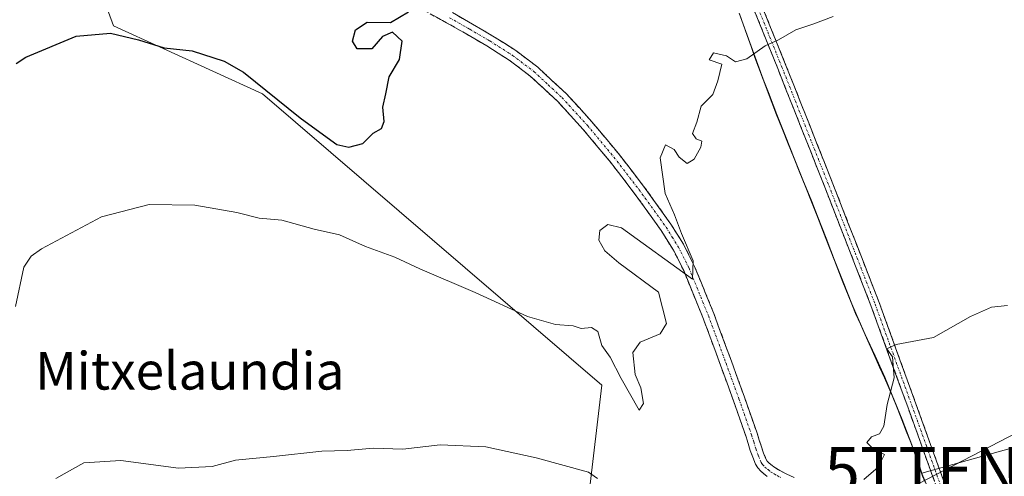
# Model space of a CAD drawing. Units: metres. Extents: x 573128 to 576568, y 4747328 to 4749679.
# Drawn here: x 574245 to 574455, y 4749219 to 4749316 of the extents above; entities that cross this region are included whole.
import ezdxf
from ezdxf.enums import TextEntityAlignment as Align

# ---------------------------------------------------------------- set-up
doc = ezdxf.new("R2010")
doc.units = ezdxf.units.M
doc.header["$MEASUREMENT"] = 0
doc.linetypes.add('TRAZO_Y_PUNTO', pattern=[1, 0.5, -0.25, 0, -0.25])
doc.linetypes.add('TRAZOSX2', pattern=[1.5, 1, -0.5])
doc.layers.get('0').update_dxf_attribs({"lineweight": 5})
for name, color, linetype, lineweight in [('Arbolado forestal CxS', 92, 'Continuous', 0), ('Camino', 19, 'TRAZOSX2', 0), ('Camino Cxs', 19, 'Continuous', 0), ('Camino eje', 19, 'TRAZO_Y_PUNTO', 0), ('Curva de nivel maestra', 36, 'Continuous', 30), ('Curva de nivel normal', 36, 'Continuous', 0), ('Municipio', 9, 'Continuous', 13), ('Municipio CxS', 142, 'Continuous', 0), ('Pastizal CxS', 92, 'Continuous', 0), ('Prado CxS', 92, 'Continuous', 0), ('Tendido', 6, 'Continuous', 0), ('Texto cartográfico', 19, 'Continuous', 0), ('Torre de tendido puntual', 7, 'Continuous', 0)]:
    doc.layers.add(name, color=color, linetype=linetype, lineweight=lineweight)
doc.styles.add('Arial', font='txt', dxfattribs={"height": 0.2})

# ---------------------------------------------------------------- blocks, each defined once
blk = doc.blocks.new('5TTEND')
blk.add_text('5TTEND', height=10).set_placement((0, 0), align=Align.MIDDLE_CENTER)

msp = doc.modelspace()

# ---------------------------------------------------------------- linework, layer by layer
at = {"layer": 'Arbolado forestal CxS', "color": 92, "linetype": 'Continuous', "lineweight": 0}
for points in [[(574842.73, 4749336.63, 519.14), (574709.82, 4749300.51, 533.02), (574626.67, 4749272.19, 537.07), (574437.6, 4749219.35, 536.89)], [(574444.05, 4749203.91, 538.75), (574437.79, 4749218.81, 536.92), (574437.6, 4749219.35, 536.89), (574626.67, 4749272.19, 537.07), (574709.82, 4749300.51, 533.02)], [(574437.6, 4749219.35, 536.89), (574437.79, 4749218.81, 536.92), (574444.05, 4749203.91, 538.75), (574446.26, 4749199.41, 539.38), (574448.26, 4749194.83, 539.93), (574449.69, 4749191.17, 540.36), (574451.17, 4749186.39, 540.92), (574452.06, 4749183.4, 541.29), (574453.81, 4749178.31, 542.1), (574454.26, 4749177.09, 542.31)]]:
    msp.add_polyline3d(points, dxfattribs=at)
at = {"layer": 'Camino', "color": 19, "linetype": 'TRAZOSX2', "lineweight": 0}
for points in [[(574440.76, 4749216.28), (574434.57, 4749233.49), (574426.74, 4749255.07), (574416.9, 4749280.33), (574406.9, 4749305.55), (574396.75, 4749330.75), (574386.59, 4749355.95), (574381.08, 4749369.71), (574375.58, 4749383.5), (574374.56, 4749386.37), (574372.91, 4749389.1), (574373.9, 4749389.51)], [(574373.9, 4749389.51), (574374.74, 4749389.86), (574376.26, 4749387.15), (574377.33, 4749384.16), (574382.82, 4749370.4), (574388.32, 4749356.64), (574408.64, 4749306.24), (574418.64, 4749281.01), (574428.49, 4749255.73), (574436.33, 4749234.12), (574444.09, 4749212.52), (574449.59, 4749199.95), (574455.42, 4749187.55), (574458.88, 4749179.16), (574464.04, 4749164.81), (574469.05, 4749150.48), (574473.29, 4749138.27), (574477.53, 4749126.05), (574476.65, 4749125.75)], [(574404.66, 4749218.65), (574403.28, 4749219.75), (574402.62, 4749220.47), (574402.14, 4749221.3), (574401.56, 4749222.75), (574401.05, 4749224.21), (574400.6, 4749225.66), (574400.14, 4749227.11), (574397.46, 4749234.74), (574394.72, 4749242.34), (574390.96, 4749252.5), (574386.86, 4749262.53), (574384.66, 4749266.91), (574382.08, 4749271.06), (574376.33, 4749279.04), (574371.02, 4749285.93), (574365.44, 4749292.61), (574360.05, 4749298.52), (574354.19, 4749303.96), (574349.69, 4749307.36), (574344.94, 4749310.39), (574340.66, 4749312.88), (574336.37, 4749315.33), (574330.74, 4749318.41)], [(574337.58, 4749317.49), (574341.9, 4749315.02), (574346.23, 4749312.5), (574351.1, 4749309.39), (574355.78, 4749305.85), (574361.81, 4749300.26), (574367.3, 4749294.24), (574372.95, 4749287.48), (574378.32, 4749280.52), (574384.14, 4749272.44), (574386.82, 4749268.12), (574389.11, 4749263.56), (574393.26, 4749253.39), (574397.04, 4749243.19), (574399.79, 4749235.57), (574402.49, 4749227.89), (574402.96, 4749226.41), (574403.4, 4749224.99), (574403.88, 4749223.61), (574404.37, 4749222.38), (574404.63, 4749221.94), (574404.97, 4749221.57), (574406.08, 4749220.68), (574407.36, 4749219.9), (574408.83, 4749219.11), (574410.36, 4749218.4)]]:
    msp.add_lwpolyline(points, dxfattribs=at)
at = {"layer": 'Camino Cxs', "color": 19, "linetype": 'Continuous', "lineweight": 0}
for points in [[(574403.1, 4749319.99, 529.57), (574404.95, 4749315.4, 529.77), (574406.79, 4749310.82, 530.05), (574408.64, 4749306.24, 530.4), (574410.31, 4749302.04, 530.55), (574411.97, 4749297.83, 530.77), (574413.64, 4749293.63, 531.16), (574415.31, 4749289.42, 531.36), (574416.97, 4749285.22, 531.72), (574418.64, 4749281.01, 532.07), (574420.28, 4749276.8, 532.35), (574421.92, 4749272.58, 532.58), (574423.57, 4749268.37, 532.79), (574425.21, 4749264.16, 533.06), (574426.85, 4749259.94, 533.59), (574428.49, 4749255.73, 534.08), (574430.06, 4749251.41, 534.4), (574431.63, 4749247.09, 534.81), (574433.19, 4749242.76, 535.12), (574434.76, 4749238.44, 535.46), (574436.33, 4749234.12, 536.03), (574437.88, 4749229.8, 536.17), (574439.43, 4749225.48, 536.51), (574440.99, 4749221.16, 536.72), (574442.54, 4749216.84, 536.92)], [(574404.66, 4749218.65, 532.36), (574403.28, 4749219.75, 532.17), (574402.62, 4749220.47, 532.07), (574402.14, 4749221.3, 531.98), (574401.56, 4749222.75, 531.85), (574401.05, 4749224.21, 531.75), (574400.6, 4749225.66, 531.68), (574400.14, 4749227.11, 531.61), (574398.8, 4749230.93, 531.5), (574397.46, 4749234.74, 531.39), (574396.09, 4749238.54, 531.2), (574394.72, 4749242.34, 530.9), (574393.47, 4749245.73, 530.72), (574392.21, 4749249.11, 530.57), (574390.96, 4749252.5, 530.38), (574389.59, 4749255.84, 530.35), (574388.23, 4749259.19, 530.27), (574386.86, 4749262.53, 529.8), (574384.66, 4749266.91, 529.63), (574382.08, 4749271.06, 529.36), (574379.21, 4749275.05, 529.26), (574376.33, 4749279.04, 528.63), (574373.68, 4749282.49, 528.35), (574371.02, 4749285.93, 528.03), (574368.23, 4749289.27, 527.82), (574365.44, 4749292.61, 527.56), (574362.75, 4749295.57, 527.33), (574360.05, 4749298.52, 527.08), (574357.12, 4749301.24, 526.9), (574354.19, 4749303.96, 526.59), (574351.94, 4749305.66, 526.46), (574349.69, 4749307.36, 526.31), (574347.32, 4749308.88, 526.21), (574344.94, 4749310.39, 526.2), (574340.66, 4749312.88, 525.69), (574336.37, 4749315.33, 525.46), (574333.56, 4749316.87, 525.28)], [(574337.58, 4749317.49, 525.56), (574341.9, 4749315.02, 525.86), (574344.07, 4749313.76, 526.3), (574346.23, 4749312.5, 526.64), (574348.67, 4749310.95, 526.66), (574351.1, 4749309.39, 526.54), (574353.44, 4749307.62, 526.49), (574355.78, 4749305.85, 526.64), (574358.8, 4749303.06, 526.97), (574361.81, 4749300.26, 527.19), (574364.56, 4749297.25, 527.35), (574367.3, 4749294.24, 527.6), (574370.13, 4749290.86, 527.87), (574372.95, 4749287.48, 528.16), (574375.64, 4749284, 528.4), (574378.32, 4749280.52, 528.99), (574381.23, 4749276.48, 529.44), (574384.14, 4749272.44, 529.78), (574385.48, 4749270.28, 529.8), (574386.82, 4749268.12, 529.64), (574387.97, 4749265.84, 529.89), (574389.11, 4749263.56, 530.02), (574390.49, 4749260.17, 530.23), (574391.88, 4749256.78, 530.29), (574393.26, 4749253.39, 530.55), (574394.52, 4749249.99, 530.71), (574395.78, 4749246.59, 530.81), (574397.04, 4749243.19, 531.02), (574398.42, 4749239.38, 531.38), (574399.79, 4749235.57, 531.55), (574401.14, 4749231.73, 531.65), (574402.49, 4749227.89, 531.89), (574402.96, 4749226.41, 532), (574403.4, 4749224.99, 532.08), (574403.88, 4749223.61, 532.14), (574404.37, 4749222.38, 532.23), (574404.63, 4749221.94, 532.28), (574404.97, 4749221.57, 532.33), (574406.08, 4749220.68, 532.48), (574407.36, 4749219.9, 532.68), (574408.83, 4749219.11, 532.92), (574410.36, 4749218.4, 533.16)], [(574440.3, 4749217.56, 536.67), (574438.87, 4749221.54, 536.54), (574437.43, 4749225.53, 536.37), (574436, 4749229.51, 535.97), (574434.57, 4749233.49, 535.71), (574433, 4749237.81, 535.23), (574431.44, 4749242.12, 535.01), (574429.87, 4749246.44, 534.56), (574428.31, 4749250.75, 534.37), (574426.74, 4749255.07, 534.23), (574425.1, 4749259.28, 533.52), (574423.46, 4749263.49, 532.95), (574421.82, 4749267.7, 532.77), (574420.18, 4749271.91, 532.64), (574418.54, 4749276.12, 532.56), (574416.9, 4749280.33, 532.26), (574415.23, 4749284.53, 531.65), (574413.57, 4749288.74, 531.34), (574411.9, 4749292.94, 531.23), (574410.23, 4749297.14, 530.81), (574408.57, 4749301.35, 530.63), (574406.9, 4749305.55, 530.52), (574405.21, 4749309.75, 530.04), (574403.52, 4749313.95, 529.83), (574401.83, 4749318.15, 529.67)]]:
    msp.add_polyline3d(points, dxfattribs=at)
at = {"layer": 'Camino eje', "color": 19, "linetype": 'TRAZO_Y_PUNTO', "lineweight": 0}
for points in [[(574373.9, 4749389.51), (574374.74, 4749387.96), (574375.41, 4749386.76), (574375.95, 4749385.27), (574376.46, 4749383.83), (574381.95, 4749370.06), (574384.7, 4749363.18), (574387.45, 4749356.3), (574392.54, 4749343.7), (574397.62, 4749331.1), (574402.69, 4749318.5), (574407.77, 4749305.9), (574417.77, 4749280.67), (574427.62, 4749255.4), (574435.45, 4749233.81), (574438.55, 4749225.2), (574442.12, 4749215.24)], [(574336.98, 4749316.41), (574341.28, 4749313.95), (574345.59, 4749311.45), (574350.4, 4749308.38), (574354.99, 4749304.91), (574358, 4749302.11), (574360.93, 4749299.39), (574366.37, 4749293.43), (574371.99, 4749286.71), (574374.67, 4749283.23), (574377.33, 4749279.78), (574383.11, 4749271.75), (574384.4, 4749269.68), (574385.74, 4749267.52), (574387.99, 4749263.05), (574390.06, 4749257.96), (574392.11, 4749252.95), (574394, 4749247.85), (574395.88, 4749242.77), (574398.63, 4749235.16), (574401.32, 4749227.5), (574401.78, 4749226.04), (574402.23, 4749224.6), (574402.72, 4749223.18), (574403.26, 4749221.84), (574403.39, 4749221.62), (574403.63, 4749221.21), (574404.13, 4749220.66), (574404.82, 4749220.11), (574405.37, 4749219.67), (574406.1, 4749219.22), (574406.74, 4749218.83), (574407.55, 4749218.4)]]:
    msp.add_lwpolyline(points, dxfattribs=at)
at = {"layer": 'Curva de nivel maestra', "color": 36, "linetype": 'Continuous', "lineweight": 30}
msp.add_polyline3d([(574244.66, 4749306.66, 525), (574246.75, 4749308, 525), (574257.42, 4749312.49, 525), (574264.75, 4749313.14, 525), (574270.7, 4749311.71, 525), (574276.23, 4749310.02, 525), (574282.15, 4749309.36, 525), (574288.96, 4749307.13, 525), (574293.11, 4749304.83, 525), (574305.2, 4749295.07, 525), (574310.92, 4749290.88, 525), (574312.99, 4749289.42, 525), (574315.56, 4749288.83, 525), (574318.53, 4749289.62, 525), (574320.74, 4749291.78, 525), (574322.5, 4749292.8, 525), (574323.05, 4749294.3, 525), (574322.76, 4749297.33, 525), (574323.43, 4749300.16, 525), (574324.14, 4749303.78, 525), (574326.35, 4749307.47, 525), (574326.9, 4749311.43, 525), (574324.8, 4749313.32, 525), (574322.72, 4749312.41, 525), (574320.41, 4749309.75, 525), (574317.3, 4749309.76, 525), (574316.33, 4749311.42, 525), (574316.97, 4749313.81, 525), (574319.41, 4749315.45, 525), (574324.41, 4749315.41, 525), (574328.21, 4749317.67, 525)], dxfattribs=at)
at = {"layer": 'Curva de nivel normal', "color": 36, "linetype": 'Continuous', "lineweight": 0}
for points in [[(574244.51, 4749254.89, 530), (574246.32, 4749263.22, 530), (574247.87, 4749265.57, 530), (574250.06, 4749267.13, 530), (574262.83, 4749274.01, 530), (574272.99, 4749276.59, 530), (574282.75, 4749276.45, 530), (574291.68, 4749274.9, 530), (574296.43, 4749273.72, 530), (574301.25, 4749273.24, 530), (574308.16, 4749271.36, 530), (574313.51, 4749270.11, 530), (574319.08, 4749267.66, 530), (574325.33, 4749265.36, 530), (574330.64, 4749262.87, 530), (574342.42, 4749257.88, 530), (574353.61, 4749252.77, 530), (574359.53, 4749251.01, 530), (574363.29, 4749250.78, 530), (574365.04, 4749250.2, 530), (574367.22, 4749250.4, 530), (574368.59, 4749249.54, 530), (574369.41, 4749246.59, 530), (574371.22, 4749244.04, 530), (574373.51, 4749239.56, 530), (574377.36, 4749232.81, 530), (574378.33, 4749234.22, 530), (574377.72, 4749237.53, 530), (574376.54, 4749240.36, 530), (574376.03, 4749245.05, 530), (574377.57, 4749247.27, 530), (574381.86, 4749249.03, 530), (574383.22, 4749251.25, 530), (574381.49, 4749257.89, 530), (574373.04, 4749264.16, 530), (574370.09, 4749266.7, 530), (574368.77, 4749268.99, 530), (574369, 4749271.06, 530), (574370.69, 4749272.32, 530), (574373.61, 4749271.61, 530), (574388.73, 4749260.67, 530), (574388.85, 4749264.58, 530), (574386.36, 4749270.4, 530), (574384.88, 4749274.38, 530), (574382.89, 4749278.96, 530), (574381.88, 4749286.56, 530), (574382.96, 4749289.32, 530), (574384.85, 4749288.34, 530), (574385.89, 4749286.71, 530), (574387.58, 4749285.36, 530), (574389.07, 4749286.26, 530), (574390.5, 4749288.79, 530), (574390.73, 4749290.09, 530), (574389.48, 4749290.63, 530), (574388.76, 4749291.71, 530), (574389.64, 4749294.14, 530), (574390.55, 4749297.55, 530), (574393.08, 4749300.07, 530), (574394.13, 4749302.99, 530), (574395, 4749306.52, 530), (574392.31, 4749307.46, 530), (574393.18, 4749308.91, 530), (574395.95, 4749308.27, 530), (574397.89, 4749307.04, 530), (574400.28, 4749307.62, 530), (574404.24, 4749310.4, 530), (574407.06, 4749311.71, 530), (574410.73, 4749313.83, 530), (574414.56, 4749315.09, 530), (574418.71, 4749316.67, 530)], [(574425.24, 4749218, 535), (574428.3, 4749220.66, 535), (574429.62, 4749223.34, 535), (574427.16, 4749224.61, 535), (574425.9, 4749225.89, 535), (574426.86, 4749227.1, 535), (574428.53, 4749227.73, 535), (574429.46, 4749229.37, 535), (574430.22, 4749234.02, 535), (574431.67, 4749239.7, 535), (574431.35, 4749244.14, 535), (574430.11, 4749245.87, 535), (574432.12, 4749246.8, 535), (574440.04, 4749248.3, 535), (574447.96, 4749252.74, 535), (574452.39, 4749254.76, 535), (574455.82, 4749255.09, 535)], [(574253.1, 4749218.19, 535), (574259.07, 4749221.56, 535), (574266.94, 4749222.04, 535), (574279.22, 4749220.41, 535), (574286.42, 4749220.75, 535), (574291.42, 4749222.13, 535), (574299.5, 4749222.92, 535), (574309.77, 4749224.05, 535), (574315.16, 4749224.16, 535), (574320.74, 4749224.65, 535), (574327.05, 4749224.49, 535), (574334.99, 4749225.4, 535), (574344.72, 4749224.96, 535), (574355.41, 4749222.64, 535), (574366.61, 4749219.56, 535), (574368.51, 4749218.2, 535)]]:
    msp.add_polyline3d(points, dxfattribs=at)
at = {"layer": 'Municipio', "color": 9, "linetype": 'Continuous', "lineweight": 13}
msp.add_polyline3d([(574398.72, 4749317.2, 529.4), (574400.36, 4749312.62, 529.68), (574401.2, 4749310.27, 529.8), (574402.04, 4749307.91, 529.93), (574403.77, 4749303.22, 530.62), (574404.84, 4749300.38, 530.55), (574406.65, 4749295.72, 530.85), (574407.89, 4749292.62, 531.09), (574409.12, 4749289.53, 531.13), (574410.36, 4749286.43, 531.17), (574411.6, 4749283.34, 531.26), (574412.85, 4749280.24, 531.7), (574414.09, 4749277.15, 532.14), (574415.35, 4749274.01, 532.61), (574417.16, 4749269.35, 532.4), (574418.07, 4749267.02, 532.33), (574418.98, 4749264.69, 532.38), (574420.79, 4749260.03, 532.96), (574422.65, 4749255.39, 533.28), (574423.48, 4749253.38, 533.51), (574424.49, 4749251.09, 533.86), (574425.49, 4749248.8, 534.04), (574427.56, 4749244.25, 533.97), (574428.6, 4749241.97, 534.21), (574429.64, 4749239.7, 534.49), (574431.25, 4749235.92, 534.99), (574432.3, 4749233.31, 535.24), (574433.35, 4749230.71, 535.52), (574434.28, 4749228.3, 535.72), (574435.21, 4749225.89, 535.99), (574436.81, 4749221.48, 536.36), (574437.75, 4749218.73, 536.3), (574438.29, 4749217.46, 536.39)], dxfattribs=at)
msp.add_polyline3d([(574398.72, 4749317.2, 529.4), (574400.36, 4749312.62, 529.68), (574401.2, 4749310.27, 529.8), (574402.04, 4749307.91, 529.93), (574403.77, 4749303.22, 530.62), (574404.84, 4749300.38, 530.55), (574406.65, 4749295.72, 530.85), (574407.89, 4749292.62, 531.09), (574409.12, 4749289.53, 531.13), (574410.36, 4749286.43, 531.17), (574411.6, 4749283.34, 531.26), (574412.85, 4749280.24, 531.7), (574414.09, 4749277.15, 532.14), (574415.35, 4749274.01, 532.61), (574417.16, 4749269.35, 532.4), (574418.07, 4749267.02, 532.33), (574418.98, 4749264.69, 532.38), (574420.79, 4749260.03, 532.96), (574422.65, 4749255.39, 533.28), (574423.48, 4749253.38, 533.51), (574424.49, 4749251.09, 533.86), (574425.49, 4749248.8, 534.04), (574427.56, 4749244.25, 533.97), (574428.6, 4749241.97, 534.21), (574429.64, 4749239.7, 534.49), (574431.25, 4749235.92, 534.99), (574432.3, 4749233.31, 535.24), (574433.35, 4749230.71, 535.52), (574434.28, 4749228.3, 535.72), (574435.21, 4749225.89, 535.99), (574436.81, 4749221.48, 536.36), (574437.75, 4749218.73, 536.3), (574438.29, 4749217.46, 536.39)], dxfattribs=at)
at = {"layer": 'Municipio CxS', "color": 142, "linetype": 'Continuous', "lineweight": 0}
for points in [[(574398.72, 4749317.2, 529.4), (574400.36, 4749312.62, 529.68), (574401.2, 4749310.27, 529.8), (574402.04, 4749307.91, 529.93), (574403.77, 4749303.22, 530.62), (574404.84, 4749300.38, 530.55), (574406.65, 4749295.72, 530.85), (574407.89, 4749292.62, 531.09), (574409.12, 4749289.53, 531.13), (574410.36, 4749286.43, 531.17), (574411.6, 4749283.34, 531.26), (574412.85, 4749280.24, 531.7), (574414.09, 4749277.15, 532.14), (574415.35, 4749274.01, 532.61), (574417.16, 4749269.35, 532.4), (574418.07, 4749267.02, 532.33), (574418.98, 4749264.69, 532.38), (574420.79, 4749260.03, 532.96), (574422.65, 4749255.39, 533.28), (574423.48, 4749253.38, 533.51), (574424.49, 4749251.09, 533.86), (574425.49, 4749248.8, 534.04), (574427.56, 4749244.25, 533.97), (574428.6, 4749241.97, 534.21), (574429.64, 4749239.7, 534.49), (574431.25, 4749235.92, 534.99), (574432.3, 4749233.31, 535.24), (574433.35, 4749230.71, 535.52), (574434.28, 4749228.3, 535.72), (574435.21, 4749225.89, 535.99), (574436.81, 4749221.48, 536.36), (574437.75, 4749218.73, 536.3), (574438.29, 4749217.46, 536.39)], [(574438.29, 4749217.46, 536.39), (574437.75, 4749218.73, 536.3), (574436.81, 4749221.48, 536.36), (574435.21, 4749225.89, 535.99), (574434.28, 4749228.3, 535.72), (574433.35, 4749230.71, 535.52), (574432.3, 4749233.31, 535.24), (574431.25, 4749235.92, 534.99), (574429.64, 4749239.7, 534.49), (574428.6, 4749241.97, 534.21), (574427.56, 4749244.25, 533.97), (574425.49, 4749248.8, 534.04), (574424.49, 4749251.09, 533.86), (574423.48, 4749253.38, 533.51), (574422.65, 4749255.39, 533.28), (574420.79, 4749260.03, 532.96), (574418.98, 4749264.69, 532.38), (574418.07, 4749267.02, 532.33), (574417.16, 4749269.35, 532.4), (574415.35, 4749274.01, 532.61), (574414.09, 4749277.15, 532.14), (574412.85, 4749280.24, 531.7), (574411.6, 4749283.34, 531.26), (574410.36, 4749286.43, 531.17), (574409.12, 4749289.53, 531.13), (574407.89, 4749292.62, 531.09), (574406.65, 4749295.72, 530.85), (574404.84, 4749300.38, 530.55), (574403.77, 4749303.22, 530.62), (574402.04, 4749307.91, 529.93), (574401.2, 4749310.27, 529.8), (574400.36, 4749312.62, 529.68), (574398.72, 4749317.2, 529.4)]]:
    msp.add_polyline3d(points, dxfattribs=at)
at = {"layer": 'Pastizal CxS', "color": 92, "linetype": 'Continuous', "lineweight": 0}
for points in [[(574363.86, 4749191.1, 535), (574369.4, 4749238.1, 531.72), (574297.17, 4749300.22, 526.21), (574265.39, 4749314.67, 525.22), (574250.51, 4749355.52, 519.2)], [(574250.51, 4749355.52, 519.2), (574265.39, 4749314.67, 525.22), (574297.17, 4749300.22, 526.21), (574369.4, 4749238.1, 531.72), (574363.86, 4749191.1, 535), (574350.77, 4749176.88, 536.16), (574286.63, 4749176.34, 539.27), (574287.77, 4749147.13, 541.45), (574299.97, 4749139.73, 542.07), (574359.94, 4749135.49, 537.56), (574356.15, 4749086.11, 542.96), (574350.62, 4749025.73, 548.53), (574412.77, 4749005.82, 552.32)], [(574398.7, 4749317.4, 529.69), (574400.39, 4749312.69, 530.09), (574402.09, 4749307.99, 530.72), (574403.81, 4749303.3, 530.57), (574404.89, 4749300.46, 530.82), (574406.69, 4749295.79, 531.28), (574408.53, 4749291.15, 531.22), (574410.4, 4749286.51, 531.61), (574412.27, 4749281.87, 532.5), (574414.14, 4749277.23, 532.65), (574415.39, 4749274.09, 532.5), (574417.21, 4749269.43, 532.5), (574419.01, 4749264.77, 532.92), (574420.83, 4749260.11, 533.67), (574422.69, 4749255.47, 534.19), (574423.52, 4749253.46, 534.09), (574425.53, 4749248.88, 534.26), (574427.61, 4749244.33, 534.55), (574429.68, 4749239.78, 535.16), (574431.29, 4749236, 535.76), (574433.4, 4749230.79, 536.09), (574435.25, 4749225.97, 536.38), (574436.85, 4749221.56, 536.73), (574437.6, 4749219.35, 536.89), (574437.79, 4749218.81, 536.92), (574444.05, 4749203.91, 538.75)], [(574398.7, 4749317.4, 529.69), (574400.39, 4749312.69, 530.09), (574402.09, 4749307.99, 530.72), (574403.81, 4749303.3, 530.57), (574404.89, 4749300.46, 530.82), (574406.69, 4749295.79, 531.28), (574408.53, 4749291.15, 531.22), (574410.4, 4749286.51, 531.61), (574412.27, 4749281.87, 532.5), (574414.14, 4749277.23, 532.65), (574415.39, 4749274.09, 532.5), (574417.21, 4749269.43, 532.5), (574419.01, 4749264.77, 532.92), (574420.83, 4749260.11, 533.67), (574422.69, 4749255.47, 534.19), (574423.52, 4749253.46, 534.09), (574425.53, 4749248.88, 534.26), (574427.61, 4749244.33, 534.55), (574429.68, 4749239.78, 535.16), (574431.29, 4749236, 535.76), (574433.4, 4749230.79, 536.09), (574435.25, 4749225.97, 536.38), (574436.85, 4749221.56, 536.73), (574437.6, 4749219.35, 536.89)], [(574437.6, 4749219.35, 536.89), (574437.79, 4749218.81, 536.92), (574444.05, 4749203.91, 538.75), (574446.26, 4749199.41, 539.38), (574448.26, 4749194.83, 539.93), (574449.69, 4749191.17, 540.36), (574451.17, 4749186.39, 540.92), (574452.06, 4749183.4, 541.29), (574453.81, 4749178.31, 542.1), (574454.26, 4749177.09, 542.31)]]:
    msp.add_polyline3d(points, dxfattribs=at)
at = {"layer": 'Prado CxS', "color": 92, "linetype": 'Continuous', "lineweight": 0}
for points in [[(574059.41, 4749318.61, 526.53), (574135.98, 4749327.28, 514.76), (574204.34, 4749344.5, 519.58), (574250.51, 4749355.52, 519.2), (574265.39, 4749314.67, 525.22), (574297.17, 4749300.22, 526.21), (574369.4, 4749238.1, 531.72), (574363.86, 4749191.1, 535)], [(574250.51, 4749355.52, 519.2), (574265.39, 4749314.67, 525.22), (574297.17, 4749300.22, 526.21), (574369.4, 4749238.1, 531.72), (574363.86, 4749191.1, 535), (574350.77, 4749176.88, 536.16), (574286.63, 4749176.34, 539.27), (574287.77, 4749147.13, 541.45), (574299.97, 4749139.73, 542.07), (574359.94, 4749135.49, 537.56), (574356.15, 4749086.11, 542.96), (574350.62, 4749025.73, 548.53), (574412.77, 4749005.82, 552.32)], [(574842.73, 4749336.63, 519.14), (574709.82, 4749300.51, 533.02), (574626.67, 4749272.19, 537.07), (574437.6, 4749219.35, 536.89)], [(574626.67, 4749272.19, 537.07), (574437.6, 4749219.35, 536.89), (574437.6, 4749219.35, 536.89), (574436.85, 4749221.56, 536.73), (574435.25, 4749225.97, 536.38), (574433.4, 4749230.79, 536.09), (574431.29, 4749236, 535.76), (574429.68, 4749239.78, 535.16), (574427.61, 4749244.33, 534.55), (574425.53, 4749248.88, 534.26), (574423.52, 4749253.46, 534.09), (574422.69, 4749255.47, 534.19), (574420.83, 4749260.11, 533.67), (574419.01, 4749264.77, 532.92), (574417.21, 4749269.43, 532.5), (574415.39, 4749274.09, 532.5), (574414.14, 4749277.23, 532.65), (574412.27, 4749281.87, 532.5), (574410.4, 4749286.51, 531.61), (574408.53, 4749291.15, 531.22), (574406.69, 4749295.79, 531.28), (574404.89, 4749300.46, 530.82), (574403.81, 4749303.3, 530.57), (574402.09, 4749307.99, 530.72), (574400.39, 4749312.69, 530.09), (574398.7, 4749317.4, 529.69)], [(574398.7, 4749317.4, 529.69), (574400.39, 4749312.69, 530.09), (574402.09, 4749307.99, 530.72), (574403.81, 4749303.3, 530.57), (574404.89, 4749300.46, 530.82), (574406.69, 4749295.79, 531.28), (574408.53, 4749291.15, 531.22), (574410.4, 4749286.51, 531.61), (574412.27, 4749281.87, 532.5), (574414.14, 4749277.23, 532.65), (574415.39, 4749274.09, 532.5), (574417.21, 4749269.43, 532.5), (574419.01, 4749264.77, 532.92), (574420.83, 4749260.11, 533.67), (574422.69, 4749255.47, 534.19), (574423.52, 4749253.46, 534.09), (574425.53, 4749248.88, 534.26), (574427.61, 4749244.33, 534.55), (574429.68, 4749239.78, 535.16), (574431.29, 4749236, 535.76), (574433.4, 4749230.79, 536.09), (574435.25, 4749225.97, 536.38), (574436.85, 4749221.56, 536.73), (574437.6, 4749219.35, 536.89)]]:
    msp.add_polyline3d(points, dxfattribs=at)
at = {"layer": 'Tendido', "color": 6, "linetype": 'Continuous', "lineweight": 0}
msp.add_polyline3d([(576064.74, 4749673.31, 520.04), (576008.1, 4749666.11, 520.65), (575751.79, 4749633.04, 524.76), (575592.04, 4749613.19, 525.57), (575432.3, 4749581.11, 526.46), (575194.18, 4749533.16, 520.68), (574956.38, 4749485.53, 519.35), (574791.02, 4749400.87, 515.79), (574619.7, 4749311.9, 533.33), (574442.43, 4749219.96, 536.84), (574225.8, 4749107.51, 547.87), (574046.82, 4749014.51, 581.12), (573837.19, 4748907.42, 577.56), (573697.15, 4748857.2, 592.96), (573501.03, 4748791.38, 598.28), (573345.73, 4748742.05, 603.2), (573168.13, 4748654.41, 573.72), (573151.09, 4748646.05, 573.2)], dxfattribs=at)

# ---------------------------------------------------------------- block references
at = {"layer": 'Torre de tendido puntual', "linetype": 'Continuous', "lineweight": 0}
msp.add_blockref('5TTEND', (574442.43, 4749219.96, 536.84), dxfattribs=at)

# ---------------------------------------------------------------- texts
at = {"layer": 'Texto cartográfico', "color": 19, "linetype": 'Continuous', "lineweight": 0, "style": 'Arial'}
msp.add_text('Mitxelaundia', height=8, dxfattribs=at).set_placement((574281.66, 4749241.17), align=Align.MIDDLE_CENTER)

doc.saveas('drawing.dxf')
